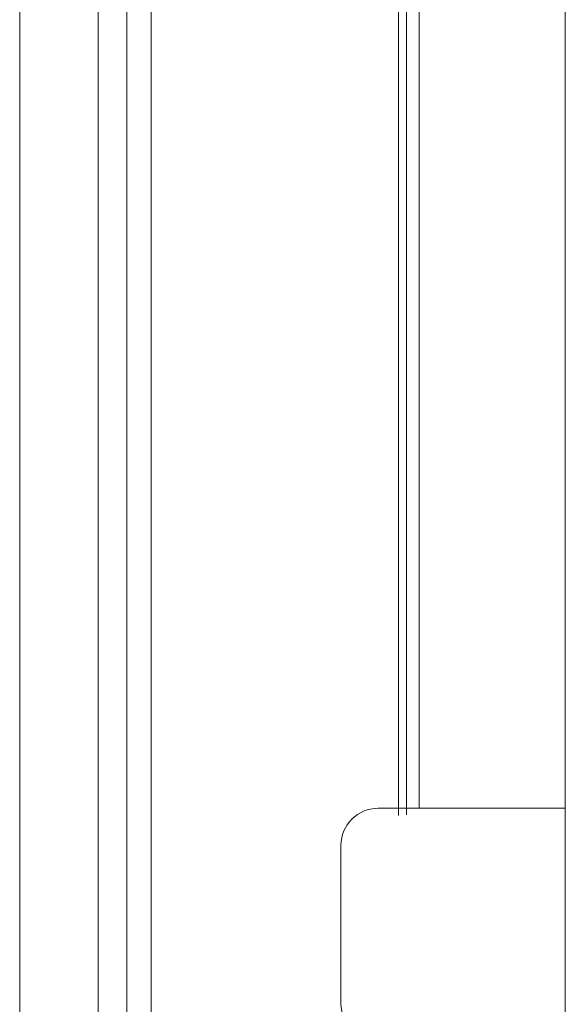
# Model space of a CAD drawing. Units: inches. Extents: x 76 to 377, y 26 to 247.
# Drawn here: x 76 to 77, y 136 to 137 of the extents above; entities that cross this region are included whole.
import ezdxf

# ---------------------------------------------------------------- set-up
doc = ezdxf.new("R2010")
doc.units = ezdxf.units.IN
doc.header["$MEASUREMENT"] = 0
doc.layers.add('1', color=7, linetype='CONTINUOUS')

msp = doc.modelspace()

# ---------------------------------------------------------------- linework, layer by layer
at = {"layer": '1', "color": 18, "linetype": 'Continuous', "lineweight": 18}
for p, q in [((76.82294, 98.05772), (76.82294, 174.52257)), ((76.68813, 139.01143), (76.68813, 136.37846)), ((76.68813, 136.37856), (76.68813, 139.01143)), ((76.69466, 136.37894), (76.69466, 139.01143)), ((76.69466, 139.01143), (76.69466, 136.37894)), ((76.382, 138.10339), (76.382, 136.14297)), ((76.382, 136.14297), (76.382, 138.10339)), ((76.46861, 135.97911), (76.46861, 137.987)), ((76.46861, 135.97911), (76.46861, 137.987)), ((76.46861, 137.987), (76.46861, 135.97911)), ((76.4883, 137.987), (76.4883, 135.97911)), ((76.4883, 135.97911), (76.4883, 137.987)), ((76.44552, 135.58578), (76.44552, 137.91679)), ((76.44552, 137.91679), (76.44552, 135.58578)), ((76.70483, 136.38445), (76.70483, 137.80298)), ((76.70483, 137.80298), (76.70483, 136.38438)), ((76.82294, 136.38414), (76.67165, 136.38414)), ((76.64164, 136.3084), (76.64164, 136.35414)), ((76.64164, 136.23657), (76.64164, 136.3084)), ((76.64164, 136.22881), (76.64164, 136.23657)), ((76.64164, 136.22615), (76.64164, 136.22881))]:
    msp.add_line(p, q, dxfattribs=at)
for centre, start, end in [((76.67165, 136.35414), 90, 180), ((76.67165, 136.22615), 180, 270)]:
    msp.add_arc(centre, 0.03, start, end, dxfattribs=at)

doc.saveas('drawing.dxf')
